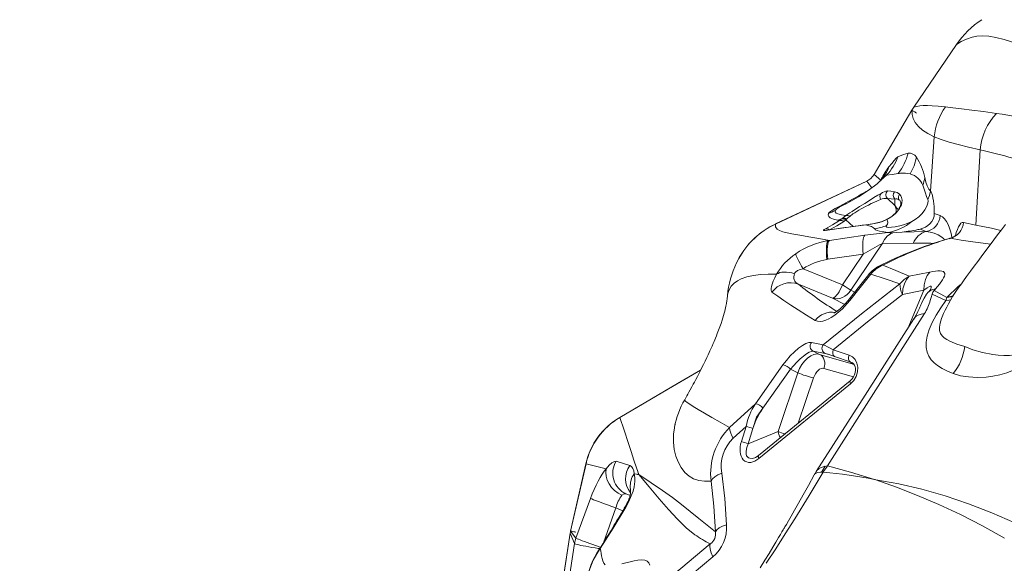
# Model space of a CAD drawing. Units: millimetres. Extents: x -10063 to 6498, y -18736 to -7655.
# Drawn here: x -972 to -106, y -11258 to -10780 of the extents above; entities that cross this region are included whole.
import ezdxf

# ---------------------------------------------------------------- set-up
doc = ezdxf.new("R2010")
doc.units = ezdxf.units.MM
doc.header["$PDSIZE"] = -1
doc.layers.add('QUOTE', color=212, linetype='Continuous', lineweight=18)
doc.dimstyles.new('2011', dxfattribs={"dimtxt": 120, "dimasz": 100, "dimexe": 6, "dimexo": 10, "dimgap": 15, "dimtad": 1, "dimtxsty": 'Standard', "dimcen": 5, "dimadec": 0, "dimazin": 0, "dimtfac": 1, "dimtmove": 0, "dimatfit": 3, "dimfxl": 1, "dimarcsym": 0})

# ---------------------------------------------------------------- blocks, each defined once
blk = doc.blocks.new('*D45')
at = {"layer": 'DEFPOINTS', "color": 0, "transparency": 16777216}
for p in [(-6675.73, -11083.81), (-2079.81, -11083.81), (49.12, -12083.81)]:
    blk.add_point(p, dxfattribs=at)
at = {"layer": 'QUOTE', "color": 0, "lineweight": -2, "transparency": 16777216}
for p, q in [((-2089.81, -11083.81), (-6681.73, -11083.81)), ((-6675.73, -11983.81), (-6675.73, -11183.81)), ((39.12, -12083.81), (-6681.73, -12083.81))]:
    blk.add_line(p, q, dxfattribs=at)
at = {"layer": 'QUOTE', "color": 0, "transparency": 16777216}
for points in [[(-6692.4, -11183.81), (-6659.07, -11183.81), (-6675.73, -11083.81)], [(-6692.4, -11983.81), (-6659.07, -11983.81), (-6675.73, -12083.81)]]:
    blk.add_solid(points, dxfattribs=at)
at = {"layer": 'QUOTE', "color": 0, "transparency": 16777216, "insert": (-6750.73, -11583.81), "char_height": 120, "attachment_point": 5, "rotation": 90}
blk.add_mtext('1000', dxfattribs=at)
blk = doc.blocks.new('*D46')
at = {"layer": 'DEFPOINTS', "color": 0, "transparency": 16777216}
for p in [(-2079.81, -7809.07), (-2079.81, -11083.81), (49.12, -12083.81)]:
    blk.add_point(p, dxfattribs=at)
at = {"layer": 'QUOTE', "color": 0, "lineweight": -2, "transparency": 16777216}
for p, q in [((-2079.81, -11073.81), (-2079.81, -7803.07)), ((-50.88, -7809.07), (-1979.81, -7809.07)), ((49.12, -12073.81), (49.12, -7803.07))]:
    blk.add_line(p, q, dxfattribs=at)
at = {"layer": 'QUOTE', "color": 0, "transparency": 16777216}
for points in [[(-1979.81, -7792.41), (-1979.81, -7825.74), (-2079.81, -7809.07)], [(-50.88, -7792.41), (-50.88, -7825.74), (49.12, -7809.07)]]:
    blk.add_solid(points, dxfattribs=at)
at = {"layer": 'QUOTE', "color": 0, "transparency": 16777216, "insert": (-1015.34, -7734.07), "char_height": 120, "attachment_point": 5}
blk.add_mtext('2129', dxfattribs=at)

msp = doc.modelspace()

# ---------------------------------------------------------------- linework, layer by layer
at = {"color": 7, "linetype": 'Continuous', "lineweight": 15}
for p, q in [((-185.517, -10856.87), (-148.043, -10801.918)), ((-187.292, -10859.669), (-185.517, -10856.87)), ((-167.507, -10883.061), (-171.012, -10930.836)), ((-130.932, -10960.702), (-127.108, -10894.472)), ((-220.479, -10916.294), (-220.533, -10916.262)), ((-220.479, -10916.294), (-214.486, -10921.035)), ((-307.156, -10959.735), (-226.952, -10922.205)), ((-226.967, -10922.172), (-307.139, -10959.77)), ((-213.094, -10919.915), (-213.58, -10920.388)), ((-231.227, -10933.988), (-233.957, -10934.854)), ((-208.809, -10937.402), (-202.334, -10937.791)), ((-208.809, -10937.402), (-202.252, -10943.41)), ((-202.334, -10937.791), (-202.252, -10943.41)), ((-197.057, -10941.573), (-197.049, -10941.725)), ((-167.511, -10950.392), (-162.336, -10952.392)), ((-250.848, -10956.701), (-252.645, -10956.336)), ((-249.366, -10955.487), (-248.616, -10954.851)), ((-246.964, -10957.462), (-245.184, -10956.145)), ((-245.184, -10956.145), (-244.624, -10955.454)), ((-130.932, -10960.702), (-141.957, -10958.31)), ((-195.721, -10966.845), (-174.772, -10966.416)), ((-179.922, -10964.242), (-174.772, -10966.416)), ((-260.722, -10974.369), (-259.797, -10974.225)), ((-241.014, -11018.063), (-213.49, -10977.107)), ((-185.981, -10976.549), (-213.49, -10977.107)), ((-152.116, -10971.342), (-152.355, -10972.146)), ((-151.978, -10972.016), (-152.116, -10971.342)), ((-230.082, -10986.283), (-261.243, -10990.818)), ((-248.179, -11013.211), (-230.082, -10986.283)), ((-339.459, -10990.162), (-341.358, -10993.984)), ((-339.477, -10990.153), (-339.807, -10990.715)), ((-261.243, -10990.818), (-261.919, -10990.918)), ((-248.179, -11013.211), (-282.809, -10999.04)), ((-224.94, -11004.018), (-225.023, -11004.084)), ((-171.528, -11002.156), (-189.74, -11005.734)), ((-287.092, -11012.608), (-257.137, -11024.866)), ((-349.415, -11022.922), (-349.421, -11023.19)), ((-176.775, -11018.014), (-195.603, -11021.757)), ((-169.503, -11021.472), (-157.36, -11026.896)), ((-167.755, -11018.293), (-156.393, -11024.368)), ((-243.33, -11027.12), (-243.357, -11027.143)), ((-155.822, -11023.796), (-156.393, -11024.368)), ((-275.612, -11063.91), (-265.159, -11065.986)), ((-273.971, -11071.65), (-263.57, -11073.741)), ((-268.355, -11074.398), (-273.971, -11071.65)), ((-268.355, -11074.398), (-238.894, -11082.919)), ((-260.805, -11074.316), (-263.57, -11073.741)), ((-255.283, -11076.196), (-260.805, -11074.316)), ((-256.351, -11070.355), (-242.469, -11075.08)), ((-324.878, -11117.875), (-300.593, -11083.745)), ((-241.4, -11080.922), (-255.282, -11076.196)), ((-241.4, -11080.922), (-238.894, -11082.919)), ((-293.901, -11087.526), (-318.198, -11121.68)), ((-304.942, -11142.151), (-287.555, -11090.631)), ((-287.555, -11090.631), (-293.901, -11087.526)), ((-241.394, -11097.677), (-322.032, -11163.417)), ((-241.216, -11100.314), (-321.854, -11166.054)), ((-386.951, -11114.385), (-386.948, -11114.377)), ((-324.878, -11117.875), (-347.52, -11138.651)), ((-318.198, -11121.68), (-323.834, -11129.542)), ((-323.834, -11129.542), (-326.979, -11139.66)), ((-333.052, -11137.777), (-344.319, -11148.274)), ((-337.231, -11151.221), (-333.052, -11137.777)), ((-326.979, -11139.66), (-331.158, -11153.104)), ((-331.158, -11153.104), (-304.942, -11142.151)), ((-447.305, -11168.495), (-435.422, -11172.291)), ((-473.831, -11170.667), (-487.391, -11229.822)), ((-473.91, -11170.649), (-487.357, -11229.83)), ((-220.049, -11184.474), (-219.494, -11184.581)), ((-219.491, -11184.581), (-218.986, -11184.761)), ((-482.744, -11236.157), (-469.868, -11201.21)), ((-438.522, -11197.072), (-435.05, -11198.544)), ((-482.744, -11236.157), (-487.391, -11229.822)), ((-487.729, -11231.581), (-519.092, -11435.795)), ((-483.982, -11240.877), (-487.729, -11231.581)), ((-483.982, -11240.877), (-482.744, -11236.157)), ((-498.372, -11334.429), (-483.982, -11240.877))]:
    msp.add_line(p, q, dxfattribs=at)
at = {"color": 8, "linetype": 'Continuous', "lineweight": 15}
for p, q in [((-226.952, -10922.205), (-222.482, -10927.935)), ((-197.049, -10941.725), (-197.041, -10941.881)), ((-307.156, -10959.735), (-307.133, -10959.783)), ((-238.879, -10961.922), (-245.184, -10956.145)), ((-220.04, -10959.308), (-219.262, -10959.094)), ((-209.073, -10955.57), (-209.215, -10955.716)), ((-261.869, -10965.187), (-261.334, -10965.098)), ((-260.477, -10964.949), (-259.588, -10964.755)), ((-153.706, -10972.326), (-153.916, -10972.263)), ((-237.615, -11019.812), (-241.014, -11018.063)), ((-190.845, -11051.566), (-176.831, -11017.99)), ((-246.313, -11030.436), (-257.137, -11024.866)), ((-238.894, -11082.919), (-238.144, -11083.343)), ((-238.11, -11083.412), (-238.894, -11082.919)), ((-238.548, -11094.283), (-264.576, -11086.755)), ((-287.269, -11135.076), (-273.768, -11095.071)), ((-323.18, -11164.248), (-324.393, -11164.975)), ((-473.929, -11170.645), (-473.831, -11170.667)), ((-447.48, -11209.563), (-458.586, -11240.24)), ((-441.485, -11212.062), (-447.48, -11209.563))]:
    msp.add_line(p, q, dxfattribs=at)
at = {"color": 7, "linetype": 'Continuous', "lineweight": 15, "flags": 128}
for points in [[(9.609, -10853.938), (-4.871, -10845.566), (-18.681, -10837.886), (-31.774, -10830.858), (-44.117, -10824.452), (-55.688, -10818.649), (-66.469, -10813.447), (-75.896, -10809.102), (-84.585, -10805.32), (-92.499, -10802.123), (-99.628, -10799.511), (-106.041, -10797.461), (-113.275, -10795.614), (-119.596, -10794.556), (-125.132, -10794.207), (-130.005, -10794.482), (-134.33, -10795.292), (-139.348, -10797.011), (-143.847, -10799.286), (-148.043, -10801.918)], [(-185.517, -10856.87), (-183.009, -10856.289), (-180.307, -10855.857), (-177.247, -10855.609), (-173.651, -10855.57), (-169.326, -10855.751), (-164.072, -10856.16), (-157.682, -10856.8)], [(-112.758, -10862.465), (-124.314, -10860.836), (-134.573, -10859.533), (-143.489, -10858.443), (-151.147, -10857.534), (-157.682, -10856.8)], [(-187.227, -10859.707), (-203.886, -10887.981), (-220.508, -10916.277)], [(-220.479, -10916.294), (-203.91, -10887.967), (-187.292, -10859.669)], [(-167.507, -10883.061), (-173.3, -10880.203), (-177.947, -10877.182), (-181.559, -10873.975), (-184.226, -10870.577), (-186.023, -10867.012), (-187.017, -10863.342), (-187.292, -10859.669)], [(-187.222, -10859.71), (-187.238, -10859.701), (-187.292, -10859.669)], [(-127.108, -10894.472), (-137.32, -10892.098), (-146.504, -10889.879), (-154.572, -10887.665), (-161.546, -10885.401), (-167.507, -10883.061)], [(-207.439, -10909.407), (-204.978, -10906.406), (-202.776, -10903.77), (-200.92, -10901.773), (-199.491, -10900.696)], [(-199.491, -10900.696), (-194.675, -10898.617), (-190.551, -10897.531)], [(-183.321, -10900.936), (-185.38, -10908.539), (-188.63, -10915.741)], [(-220.508, -10916.277), (-223.293, -10919.713), (-226.967, -10922.173)], [(-226.952, -10922.205), (-223.263, -10919.746), (-220.479, -10916.294)], [(-199.337, -10915.368), (-204.499, -10916.209), (-209.512, -10916.918)], [(-197.289, -10915.102), (-198.309, -10915.217), (-199.337, -10915.368)], [(-175.963, -10918.871), (-174.957, -10922.887), (-173.79, -10926.298), (-172.471, -10928.987), (-171.012, -10930.836)], [(-213.172, -10919.834), (-217.808, -10924.275), (-225.637, -10930.405), (-234.277, -10935.944), (-243.55, -10941.025), (-248.143, -10943.446)], [(-226.956, -10922.195), (-226.979, -10922.147), (-226.952, -10922.205)], [(-177.682, -10925.665), (-175.4, -10932.528), (-174.38, -10935.658), (-173.125, -10938.065)], [(-245.283, -10952.363), (-243.654, -10951.206), (-241.822, -10949.957), (-239.821, -10948.632), (-237.692, -10947.253), (-235.478, -10945.84), (-233.223, -10944.416), (-228.737, -10941.609), (-224.477, -10938.958), (-220.6, -10936.557), (-217.197, -10934.483), (-214.315, -10932.805)], [(-243.193, -10940.032), (-238.32, -10937.412), (-233.957, -10934.854)], [(-232.166, -10934.317), (-232.534, -10934.391), (-233.322, -10934.519)], [(-198.012, -10933.592), (-196.982, -10934.889), (-196.233, -10936.548), (-195.877, -10938.639), (-196.098, -10941.238), (-196.508, -10942.748), (-197.18, -10944.402), (-198.169, -10946.197), (-199.54, -10948.116), (-201.352, -10950.12), (-203.63, -10952.134), (-206.311, -10954.042), (-209.215, -10955.716)], [(-208.759, -10930.668), (-205.735, -10931), (-202.582, -10931.455)], [(-202.582, -10931.455), (-200.13, -10932.159), (-198.012, -10933.592)], [(-173.125, -10938.065), (-171.725, -10934.544), (-171.012, -10930.836)], [(-171.008, -10930.837), (-170.367, -10931.672), (-169.763, -10932.928), (-169.207, -10934.595), (-168.704, -10936.686), (-168.26, -10939.232), (-167.892, -10942.294), (-167.744, -10944.047), (-167.626, -10945.964), (-167.546, -10948.071), (-167.511, -10950.391)], [(-260.631, -10950.392), (-260.018, -10949.651), (-258.803, -10948.688), (-257.042, -10947.531), (-254.825, -10946.215), (-251.334, -10944.28), (-247.41, -10942.203), (-243.193, -10940.032)], [(-244.528, -10941.524), (-245.899, -10942.248), (-248.132, -10943.468)], [(-241.88, -10953.002), (-239.121, -10950.936), (-237.49, -10949.85), (-235.705, -10948.729), (-233.864, -10947.628), (-231.908, -10946.505), (-229.995, -10945.445), (-228.006, -10944.375), (-225.496, -10943.071), (-223.042, -10941.841), (-220.683, -10940.707), (-217.616, -10939.33), (-214.706, -10938.188)], [(-197.027, -10941.387), (-197.051, -10942.22), (-197.271, -10943.377), (-197.767, -10944.79), (-198.577, -10946.373), (-199.727, -10948.067), (-200.546, -10949.068), (-201.611, -10950.208), (-202.977, -10951.475), (-204.686, -10952.836), (-206.74, -10954.229), (-209.077, -10955.567)], [(-187.316, -10957.65), (-184.261, -10955.883), (-181.136, -10953.446), (-178.265, -10950.495), (-175.917, -10947.301), (-174.223, -10944.173), (-173.22, -10941.427), (-172.875, -10939.324), (-173.125, -10938.065)], [(-252.645, -10956.336), (-256.296, -10955.42), (-259.134, -10954.261), (-260.399, -10953.271), (-260.977, -10952.018), (-260.631, -10950.392)], [(-254.741, -10947.855), (-254.628, -10949.14), (-253.737, -10950.124), (-252.246, -10950.888), (-249.154, -10951.744), (-245.283, -10952.363)], [(-248.616, -10954.851), (-247.165, -10953.751), (-245.283, -10952.363)], [(-244.624, -10955.454), (-243.456, -10954.338), (-241.88, -10953.002)], [(-167.511, -10950.391), (-167.788, -10952.974), (-168.598, -10955.468), (-169.819, -10957.666), (-171.337, -10959.469), (-173.189, -10961.045), (-175.26, -10962.392), (-177.509, -10963.486), (-179.922, -10964.242)], [(-259.811, -10974.22), (-269.203, -10972.411), (-277.886, -10970.892), (-285.797, -10969.591), (-292.839, -10968.398), (-296.977, -10967.583), (-300.589, -10966.675), (-303.577, -10965.58), (-305.802, -10964.176), (-307.074, -10962.296), (-307.193, -10959.758)], [(-263.314, -10963.944), (-256.916, -10960.435), (-250.848, -10956.701)], [(-227.837, -10960.46), (-245.092, -10962.744), (-261.869, -10965.187)], [(-227.313, -10960.352), (-231.107, -10960.837), (-234.407, -10961.266), (-237.218, -10961.638), (-239.547, -10961.95), (-241.398, -10962.201), (-242.944, -10962.412), (-246.022, -10962.839), (-250.13, -10963.42), (-255.246, -10964.163), (-261.337, -10965.078)], [(-259.588, -10964.755), (-253.113, -10961.223), (-246.964, -10957.462)], [(-252.645, -10956.336), (-250.616, -10955.64), (-248.616, -10954.851)], [(-250.848, -10956.701), (-250.08, -10956.113), (-249.366, -10955.487)], [(-220.04, -10959.308), (-223.809, -10959.921), (-227.837, -10960.46)], [(-219.887, -10964.11), (-221.047, -10963.029), (-222.864, -10962.072), (-225.153, -10961.216), (-227.837, -10960.46)], [(-219.264, -10959.073), (-223.157, -10959.754), (-227.313, -10960.352)], [(-209.622, -10961.005), (-209.998, -10961.943), (-209.396, -10962.512), (-207.766, -10962.726), (-205.199, -10962.606), (-201.842, -10962.154), (-197.797, -10961.323), (-194.717, -10960.492), (-191.274, -10959.337), (-187.316, -10957.649)], [(-104.776, -10960.05), (-108.523, -10964.894), (-111.927, -10969.354), (-115.125, -10973.587), (-118.499, -10978.09), (-122.177, -10983.032), (-126.311, -10988.617), (-129.267, -10992.623), (-132.384, -10996.855), (-135.659, -11001.304), (-139.082, -11005.955), (-141.883, -11009.757), (-143.709, -11012.235), (-145.961, -11015.324), (-148.648, -11019.267), (-151.393, -11023.648), (-153.255, -11026.828), (-154.967, -11029.906), (-156.545, -11032.877), (-157.902, -11035.54), (-158.79, -11037.379)], [(-261.869, -10965.187), (-263.383, -10965.381), (-264.379, -10965.427), (-264.898, -10965.349), (-265.039, -10965.178), (-264.527, -10964.644), (-263.314, -10963.944)], [(-259.797, -10974.225), (-244.196, -10971.946), (-228.593, -10969.701)], [(-230.082, -10986.283), (-230.353, -10983.011), (-230.477, -10980.007), (-230.465, -10977.367), (-230.336, -10975.141), (-230.094, -10973.236), (-229.724, -10971.619), (-229.221, -10970.408), (-228.593, -10969.701)], [(-208.123, -10967.31), (-212.03, -10966.687), (-215.801, -10966.049), (-217.816, -10965.531), (-219.163, -10964.883), (-219.887, -10964.11)], [(-204.347, -10967.619), (-206.558, -10967.545), (-208.122, -10967.311)], [(-195.721, -10966.846), (-200.451, -10967.345), (-204.347, -10967.619)], [(-179.922, -10964.242), (-180.975, -10964.476), (-182.085, -10964.705)], [(-147.912, -10969.146), (-147.925, -10969.13), (-148.09, -10969.31), (-148.427, -10969.644), (-149.076, -10970.223), (-150.204, -10971.062), (-151.881, -10971.982), (-154.108, -10972.755)], [(-261.919, -10990.918), (-262.204, -10988.151), (-262.386, -10985.504), (-262.46, -10983.033), (-262.425, -10980.788), (-262.282, -10978.816), (-262.035, -10977.157), (-261.687, -10975.847), (-261.246, -10974.911), (-260.722, -10974.369)], [(-261.243, -10990.818), (-261.508, -10987.839), (-261.656, -10984.895), (-261.671, -10982.111), (-261.541, -10979.617), (-261.271, -10977.525), (-260.873, -10975.912), (-260.372, -10974.815), (-259.797, -10974.225)], [(-153.706, -10972.326), (-155.473, -10972.681), (-156.292, -10972.947)], [(-282.809, -10999.04), (-284.234, -10996.716), (-285.531, -10994.504), (-286.674, -10992.45), (-287.639, -10990.597), (-288.405, -10988.983), (-288.956, -10987.642), (-289.282, -10986.601), (-289.375, -10985.883)], [(-212.666, -10995.897), (-201.367, -11000.511), (-189.74, -11005.734)], [(-310.267, -11019.807), (-310.835, -11019.116), (-311.112, -11018.052), (-311.086, -11016.607), (-310.747, -11014.782), (-310.09, -11012.582), (-309.115, -11010.025), (-307.831, -11007.141), (-306.254, -11003.974)], [(-290.441, -11003.562), (-292.861, -11002.839), (-295.232, -11002.33), (-297.512, -11002.042), (-299.661, -11001.982), (-301.643, -11002.15), (-303.423, -11002.543), (-304.969, -11003.155), (-306.254, -11003.974)], [(-290.441, -11003.562), (-290.044, -11002.785), (-289.485, -11002.061), (-287.843, -11000.763), (-285.635, -10999.767), (-282.809, -10999.04)], [(-225.078, -11004.04), (-233.371, -11014.478), (-243.414, -11027.098)], [(-223.461, -11003.968), (-232.642, -11015.483), (-241.832, -11026.989)], [(-197.733, -11012.254), (-210.816, -11007.889), (-223.461, -11003.968)], [(-189.74, -11005.734), (-194.038, -11008.555), (-197.733, -11012.254)], [(-189.74, -11005.734), (-192.07, -11008.578), (-193.876, -11012.318), (-195.071, -11016.781), (-195.603, -11021.757)], [(-176.775, -11018.014), (-176.413, -11013.149), (-175.371, -11008.683), (-173.698, -11004.942), (-171.528, -11002.156)], [(-166.451, -11016.73), (-163.048, -11012.656), (-160.34, -11008.914), (-159.341, -11007.221), (-158.638, -11005.682), (-158.279, -11004.328), (-158.302, -11003.187), (-158.735, -11002.28), (-159.58, -11001.619), (-160.821, -11001.202), (-162.422, -11001.017), (-164.34, -11001.043), (-166.526, -11001.257), (-168.935, -11001.635), (-171.528, -11002.156)], [(-197.733, -11012.254), (-231.652, -11038.659), (-265.159, -11065.986)], [(-257.137, -11024.866), (-256.391, -11024.791), (-255.522, -11024.355), (-254.555, -11023.57), (-253.515, -11022.455), (-252.427, -11021.04), (-251.322, -11019.362), (-250.226, -11017.464), (-249.17, -11015.396), (-248.179, -11013.211)], [(-241.014, -11018.063), (-242.38, -11017.133), (-244.07, -11015.987), (-246.026, -11014.664), (-248.179, -11013.211)], [(-272.315, -11044.528), (-279.994, -11039.834), (-287.143, -11035.357), (-293.74, -11031.111), (-299.772, -11027.107), (-305.268, -11023.342), (-310.267, -11019.807)], [(-257.137, -11024.866), (-255.013, -11025.375), (-252.795, -11025.473), (-250.547, -11025.156), (-248.332, -11024.434), (-246.213, -11023.328), (-244.251, -11021.868), (-242.502, -11020.096), (-241.014, -11018.063)], [(-195.603, -11021.757), (-226.132, -11045.666), (-256.351, -11070.355)], [(-174.358, -11021.567), (-176.489, -11024.933), (-177.903, -11027.693), (-178.83, -11029.674), (-179.374, -11030.866), (-179.808, -11031.831), (-180.239, -11032.808), (-180.676, -11033.806), (-181.25, -11035.087), (-182.036, -11036.762), (-183.602, -11039.845), (-185.626, -11043.404)], [(-171.03, -11017.908), (-171.024, -11017.876), (-171.381, -11018.169), (-172.181, -11019.004), (-173.434, -11020.376)], [(-169.502, -11021.474), (-170.421, -11024.315), (-171.109, -11027.033)], [(-167.745, -11018.294), (-168.761, -11019.801), (-169.502, -11021.474)], [(-166.451, -11016.73), (-167.104, -11017.508), (-167.745, -11018.294)], [(-349.476, -11023.187), (-349.505, -11023.575), (-349.633, -11024.854), (-349.764, -11025.95), (-349.899, -11026.933), (-350.035, -11027.838), (-350.191, -11028.796), (-350.37, -11029.807), (-350.571, -11030.872), (-350.797, -11031.992), (-351.103, -11033.403), (-351.459, -11034.92), (-351.869, -11036.551), (-352.334, -11038.295), (-352.869, -11040.19), (-353.469, -11042.204), (-354.176, -11044.455), (-355.063, -11047.13), (-356.139, -11050.201), (-357.266, -11053.262), (-358.4, -11056.21), (-359.214, -11058.262), (-359.953, -11060.079), (-360.606, -11061.655), (-361.213, -11063.098), (-361.989, -11064.914), (-362.955, -11067.129), (-363.977, -11069.427), (-364.847, -11071.352), (-365.568, -11072.924), (-366.44, -11074.801), (-367.6, -11077.261), (-369.047, -11080.271), (-370.486, -11083.211), (-371.87, -11085.994), (-373.129, -11088.487), (-374.391, -11090.955), (-375.875, -11093.82), (-377.313, -11096.561), (-378.512, -11098.82), (-379.523, -11100.709), (-380.741, -11102.965), (-382.234, -11105.703), (-383.26, -11107.57), (-384.225, -11109.312), (-385.125, -11110.929), (-386.093, -11112.656), (-387.035, -11114.327)], [(-241.832, -11026.989), (-244.013, -11029.605), (-246.313, -11032.136), (-248.698, -11034.536), (-251.126, -11036.757), (-253.549, -11038.755), (-255.922, -11040.501), (-258.204, -11041.976), (-260.366, -11043.177), (-263.028, -11044.365), (-265.42, -11045.114), (-267.536, -11045.464), (-270.208, -11045.335), (-272.315, -11044.528)], [(-243.397, -11027.064), (-245.914, -11030.021), (-248.175, -11032.373), (-250.065, -11034.129), (-251.532, -11035.359), (-252.577, -11036.159), (-253.27, -11036.653), (-254.432, -11037.404), (-255.308, -11037.892), (-255.57, -11038.023), (-255.574, -11038.039)], [(-150.839, -11091.314), (-155.851, -11089.248), (-160.539, -11086.888), (-164.824, -11084.157), (-167.707, -11081.804), (-170.232, -11079.128), (-172.314, -11076.058), (-173.842, -11072.518), (-174.688, -11068.432), (-174.722, -11063.753), (-173.853, -11058.483), (-172.057, -11052.696), (-169.393, -11046.516), (-165.973, -11040.079), (-161.923, -11033.508), (-157.36, -11026.897)], [(-157.36, -11026.896), (-156.837, -11025.606), (-156.392, -11024.369)], [(-261.356, -11172.537), (-218.82, -11105.484), (-176.237, -11038.545)], [(-176.237, -11038.545), (-179.142, -11039.069), (-181.631, -11039.963), (-183.668, -11041.213), (-185.223, -11042.808), (-185.48, -11043.275)], [(-158.765, -11037.392), (-159.308, -11038.435), (-159.341, -11038.509)], [(-185.526, -11043.247), (-228.397, -11110.306), (-271.325, -11177.342)], [(-300.593, -11083.745), (-297.548, -11079.717), (-294.176, -11075.795), (-290.612, -11072.169), (-287.02, -11069.031), (-283.577, -11066.549), (-280.446, -11064.839), (-277.759, -11063.958), (-275.612, -11063.91)], [(-265.159, -11065.986), (-263.569, -11066.766), (-261.539, -11067.77), (-259.119, -11068.973), (-256.352, -11070.355)], [(-293.901, -11087.526), (-291.261, -11084.401), (-288.411, -11081.337), (-285.47, -11078.481), (-282.573, -11075.984), (-279.863, -11073.98), (-277.466, -11072.564), (-275.479, -11071.785), (-273.971, -11071.65)], [(-287.555, -11090.631), (-286.017, -11086.999), (-283.944, -11083.397), (-281.769, -11080.515), (-278.986, -11077.735), (-276.251, -11075.796), (-273.492, -11074.564), (-270.604, -11074.088), (-268.355, -11074.398)], [(-264.576, -11086.755), (-264.053, -11084.924), (-263.823, -11083.022), (-263.903, -11081.153), (-264.274, -11079.415), (-264.921, -11077.824), (-265.847, -11076.403), (-267.014, -11075.241), (-268.355, -11074.398)], [(-255.283, -11076.196), (-256.208, -11075.313), (-256.732, -11073.906), (-256.783, -11072.172), (-256.353, -11070.357)], [(-242.47, -11075.083), (-242.893, -11076.831), (-242.85, -11078.632), (-242.297, -11080.082), (-241.4, -11080.922)], [(-242.469, -11075.08), (-239.61, -11076.572), (-237.265, -11078.925), (-235.615, -11082.046), (-234.836, -11085.765), (-235.055, -11089.812), (-236.292, -11093.821), (-238.421, -11097.418), (-241.216, -11100.314)], [(-140.801, -11067.633), (-133.521, -11070.363), (-125.228, -11072.751), (-116.16, -11074.612), (-111.386, -11075.231), (-106.475, -11075.538), (-101.447, -11075.417), (-97.618, -11074.951), (-93.761, -11074.073), (-89.91, -11072.696), (-86.108, -11070.75)], [(-239.469, -11081.929), (-238.497, -11082.876), (-237.744, -11084.022), (-237.236, -11085.254), (-236.919, -11086.647), (-236.827, -11088.721), (-237.312, -11091.495), (-237.899, -11093.073), (-238.769, -11094.695), (-239.94, -11096.268), (-241.405, -11097.685)], [(-83.395, -11080.256), (-88.562, -11083.606), (-93.708, -11086.421), (-98.762, -11088.723), (-103.682, -11090.561), (-110, -11092.392), (-116.034, -11093.632), (-121.793, -11094.38), (-129.937, -11094.74), (-137.508, -11094.317), (-144.495, -11093.179), (-150.839, -11091.314)], [(-373.071, -11088.374), (-393.297, -11100.15), (-444.216, -11129.959)], [(-273.768, -11095.071), (-273.006, -11093.182), (-272.04, -11091.416), (-270.912, -11089.845), (-269.667, -11088.533), (-268.357, -11087.535), (-267.037, -11086.891), (-265.759, -11086.627), (-264.576, -11086.755)], [(-444.154, -11130.065), (-440.223, -11141.064), (-436.383, -11152.85), (-434.173, -11159.924), (-431.812, -11167.416), (-429.507, -11174.384), (-428.399, -11177.56), (-427.889, -11178.978), (-427.787, -11179.258), (-427.685, -11179.539), (-427.582, -11179.819), (-427.478, -11180.101), (-427.478, -11180.101), (-427.478, -11180.101), (-427.478, -11180.101), (-427.478, -11180.101), (-427.478, -11180.101), (-427.478, -11180.101), (-427.478, -11180.101), (-427.478, -11180.101), (-427.478, -11180.101), (-427.478, -11180.101), (-427.478, -11180.101), (-427.478, -11180.101), (-427.478, -11180.101), (-427.478, -11180.101), (-427.478, -11180.101), (-427.478, -11180.101), (-427.479, -11180.1), (-427.479, -11180.1), (-427.479, -11180.099), (-427.479, -11180.099), (-427.479, -11180.099), (-427.479, -11180.099), (-427.479, -11180.099), (-427.479, -11180.1), (-427.479, -11180.1), (-427.479, -11180.1), (-427.479, -11180.1), (-427.477, -11180.103), (-427.476, -11180.109), (-427.468, -11180.129), (-427.454, -11180.168)], [(-395.663, -11137.085), (-395.476, -11136.271), (-395.37, -11135.871)], [(-321.854, -11166.054), (-325.318, -11168.289), (-327.167, -11169.019), (-328.978, -11169.409), (-330.809, -11169.45), (-332.516, -11169.103), (-334.1, -11168.358), (-335.476, -11167.231), (-336.594, -11165.787), (-337.457, -11164.035), (-338.025, -11162.128), (-338.336, -11160.018), (-338.391, -11157.882), (-338.21, -11155.641), (-337.823, -11153.443), (-337.231, -11151.221)], [(-456.112, -11174.989), (-453.488, -11171.827), (-451.026, -11169.7), (-448.916, -11168.594), (-447.305, -11168.495)], [(-322.042, -11163.426), (-323.418, -11164.419), (-324.799, -11165.158)], [(-473.831, -11170.667), (-465.381, -11172.901), (-456.112, -11174.989)], [(-469.868, -11201.21), (-468.335, -11197.24), (-466.718, -11193.353), (-465.027, -11189.611), (-463.279, -11186.072), (-461.491, -11182.792), (-459.684, -11179.822), (-457.883, -11177.208), (-456.112, -11174.989)], [(-456.112, -11174.989), (-456.472, -11178.232), (-456.151, -11181.68), (-455.15, -11185.145), (-453.543, -11188.435), (-451.376, -11191.498), (-448.672, -11194.273), (-445.566, -11196.593), (-442.241, -11198.344)], [(-435.422, -11172.291), (-433.852, -11173.198), (-432.687, -11174.697), (-431.911, -11176.788), (-431.503, -11179.504)], [(-354.52, -11178.854), (-357.808, -11180.437), (-360.555, -11182.196), (-362.611, -11184.049), (-363.892, -11185.905)], [(-354.52, -11178.854), (-351.864, -11201.353), (-350.176, -11224.286)], [(-315.277, -11258.238), (-306.927, -11245.414), (-298.572, -11232.334), (-290.215, -11219.026), (-277.688, -11198.69), (-265.184, -11177.978)], [(-265.184, -11177.978), (-267.741, -11177.985), (-269.895, -11178.299), (-271.586, -11178.93), (-272.772, -11179.873), (-273.032, -11180.368)], [(-272.23, -11179.442), (-272.038, -11178.711), (-270.884, -11176.724), (-269.192, -11175.094), (-267.001, -11173.846), (-264.366, -11172.995), (-261.356, -11172.537)], [(-261.356, -11172.537), (-241.128, -11178.148), (-220.008, -11184.421)], [(-431.502, -11179.506), (-430.859, -11182.618), (-430.81, -11186.404), (-431.453, -11190.888), (-432.462, -11194.733), (-433.999, -11199.014), (-436.139, -11203.736), (-437.457, -11206.25), (-438.943, -11208.845)], [(-431.503, -11179.507), (-431.503, -11179.505), (-431.503, -11179.504)], [(-427.454, -11180.168), (-427.493, -11180.162), (-427.511, -11180.159), (-427.515, -11180.158), (-427.516, -11180.158), (-427.516, -11180.158), (-427.516, -11180.158), (-427.516, -11180.158), (-427.516, -11180.158), (-427.516, -11180.158), (-427.516, -11180.158), (-427.516, -11180.158), (-427.516, -11180.158), (-427.515, -11180.158), (-427.515, -11180.158), (-427.515, -11180.158), (-427.515, -11180.158), (-427.515, -11180.158), (-427.515, -11180.158), (-427.515, -11180.158), (-427.515, -11180.158), (-427.515, -11180.158), (-427.515, -11180.158), (-427.515, -11180.158), (-427.515, -11180.158), (-427.515, -11180.158), (-427.515, -11180.158), (-427.515, -11180.158), (-427.515, -11180.158), (-427.515, -11180.158), (-427.515, -11180.158), (-427.515, -11180.158), (-427.516, -11180.158), (-427.518, -11180.158), (-427.526, -11180.156), (-427.542, -11180.154), (-427.573, -11180.149), (-427.636, -11180.139), (-427.762, -11180.118), (-428.013, -11180.078), (-428.514, -11179.996), (-429.515, -11179.833), (-431.503, -11179.507)], [(-378.112, -11233.057), (-385.702, -11226.949), (-393.407, -11219.542), (-401.295, -11210.978), (-409.499, -11201.425), (-418.179, -11191.084), (-427.454, -11180.168)], [(-359.996, -11230.417), (-374.688, -11218.707), (-389.741, -11206.612), (-397.781, -11200.417), (-406.606, -11194.109), (-416.508, -11187.458), (-427.454, -11180.168)], [(-363.892, -11185.905), (-361.466, -11207.975), (-359.996, -11230.416)], [(-273.096, -11180.333), (-278.269, -11189.782), (-282.899, -11198.133), (-286.977, -11205.405), (-290.496, -11211.614), (-293.452, -11216.779), (-295.837, -11220.915), (-297.649, -11224.037), (-298.884, -11226.154), (-299.386, -11227.012), (-299.791, -11227.705), (-300.487, -11228.891), (-301.49, -11230.596), (-302.802, -11232.817), (-304.423, -11235.549), (-306.779, -11239.492), (-309.585, -11244.149), (-312.844, -11249.5), (-316.561, -11255.526), (-320.737, -11262.2)], [(-218.986, -11184.761), (-200.781, -11191.391), (-182.221, -11198.597), (-163.395, -11206.557), (-144.396, -11215.439), (-125.233, -11225.339), (-105.917, -11236.23)], [(-218.922, -11184.673), (-198.754, -11188.381), (-178.419, -11193.098), (-157.981, -11198.89), (-137.497, -11205.822), (-116.947, -11213.859), (-96.666, -11222.722), (-76.267, -11232.448), (-55.735, -11242.945), (-35.059, -11254.132), (-11.378, -11267.584), (12.501, -11281.727), (36.577, -11296.48), (60.841, -11311.78), (85.287, -11327.588), (109.915, -11343.887), (134.743, -11360.679), (159.814, -11377.967)], [(-439.292, -11196.931), (-439.811, -11196.544), (-440.384, -11196.172)], [(-434.67, -11196.287), (-434.762, -11197.055), (-434.896, -11197.835), (-435.052, -11198.551), (-435.2, -11199.136), (-435.361, -11199.707), (-435.759, -11200.942), (-436.516, -11202.898), (-437.097, -11204.203), (-437.864, -11205.765), (-438.867, -11207.618), (-440.172, -11209.807)], [(-434.897, -11191.519), (-434.706, -11193.072), (-434.659, -11193.336)], [(-434.651, -11193.377), (-434.636, -11194.116), (-434.625, -11195.699)], [(-447.48, -11209.563), (-451.16, -11208.227), (-454.932, -11206.849), (-458.568, -11205.509), (-461.855, -11204.289), (-464.729, -11203.211), (-467.114, -11202.303), (-468.853, -11201.626), (-469.868, -11201.21)], [(-442.241, -11198.344), (-440.174, -11197.101), (-438.522, -11197.072)], [(-440.316, -11210.085), (-442.704, -11214.124), (-444.797, -11217.64), (-446.591, -11220.639), (-448.087, -11223.125), (-449.282, -11225.102), (-450.283, -11226.754), (-451.831, -11229.297), (-453.823, -11232.551), (-456.262, -11236.505), (-459.151, -11241.149), (-462.088, -11245.819)], [(-438.943, -11208.845), (-450.057, -11227.173), (-461.287, -11245.093)], [(-438.943, -11208.845), (-439.893, -11209.454), (-440.115, -11209.84)], [(-487.391, -11229.822), (-487.575, -11230.699), (-487.729, -11231.581)], [(-487.357, -11229.83), (-487.538, -11230.706), (-487.687, -11231.588)], [(-487.391, -11229.822), (-487.381, -11229.824), (-487.166, -11229.873), (-486.753, -11229.967), (-486.176, -11230.098), (-485.451, -11230.263), (-484.589, -11230.458), (-483.644, -11230.673), (-482.677, -11230.892)], [(-350.176, -11224.286), (-353.79, -11225.578), (-356.745, -11227.09), (-358.846, -11228.735), (-359.996, -11230.416)], [(-487.687, -11231.588), (-501.882, -11323.989), (-519.062, -11435.799)], [(-461.287, -11245.093), (-460.85, -11247.287), (-460.481, -11249.532), (-460.121, -11251.788), (-459.696, -11254.006), (-459.112, -11256.112), (-458.242, -11257.992), (-456.939, -11259.476)], [(-364.499, -11241.041), (-390.329, -11262.805), (-416.421, -11284.061)], [(-362.242, -11252.585), (-363.772, -11249.051), (-364.693, -11245.826), (-364.933, -11243.109), (-364.499, -11241.041)], [(-442.343, -11258.721), (-438.736, -11257.822), (-435.059, -11256.924), (-431.355, -11256.115), (-428.143, -11255.567), (-425.041, -11255.29), (-422.214, -11255.461), (-419.971, -11256.321), (-418.509, -11257.872), (-417.69, -11259.867)], [(-362.243, -11252.586), (-380.385, -11267.89), (-399.43, -11283.569), (-419.377, -11299.622)]]:
    msp.add_lwpolyline(points, dxfattribs=at)
at = {"color": 8, "linetype": 'Continuous', "lineweight": 15, "flags": 128}
for points in [[(-183.112, -10862.131), (-183.948, -10861.638), (-184.76, -10861.16), (-186.123, -10860.357), (-187.014, -10859.833)], [(-248.132, -10943.468), (-249.301, -10944.107), (-251.442, -10945.344), (-253.118, -10946.405), (-254.237, -10947.251), (-254.741, -10947.855)], [(-243.193, -10940.032), (-240.434, -10939.295), (-239.68, -10938.929)], [(-162.336, -10952.392), (-160.432, -10953.396), (-158.543, -10955.102), (-156.684, -10957.658), (-155.331, -10960.246), (-154.037, -10963.531), (-153.228, -10966.185), (-152.485, -10969.287), (-151.997, -10972.022)], [(-307.193, -10959.758), (-313.684, -10963.209), (-319.781, -10967.313), (-325.42, -10972.027), (-330.541, -10977.298), (-335.09, -10983.069), (-339.019, -10989.277), (-339.459, -10990.162)], [(-149.017, -10970.171), (-148.23, -10967.312), (-147.261, -10964.483), (-146.245, -10962.147), (-145.194, -10960.329), (-144.119, -10959.062), (-143.035, -10958.378), (-141.957, -10958.31)], [(-108.916, -10965.409), (-117.198, -10963.548), (-130.932, -10960.702)], [(-213.49, -10977.107), (-211.345, -10973.289), (-208.862, -10970.486), (-205.957, -10968.389), (-203.898, -10967.588)], [(-174.772, -10966.416), (-171.188, -10966.943), (-167.679, -10967.854), (-164.263, -10969.258), (-161.782, -10970.711), (-159.399, -10972.586), (-158.428, -10973.63)], [(-117.996, -10977.418), (-122.308, -10976.889), (-133.5, -10975.482), (-143.979, -10974.002), (-153.705, -10972.326)], [(-216.244, -10996.863), (-215.863, -10996.61), (-212.666, -10995.897)], [(-306.254, -11003.974), (-313.662, -11003.89), (-320.456, -11004.212), (-326.675, -11004.979), (-332.346, -11006.249), (-337.464, -11008.102), (-340.693, -11009.808), (-343.586, -11011.909), (-346.069, -11014.475), (-348.02, -11017.589), (-348.891, -11019.867), (-349.404, -11022.421), (-349.415, -11022.922)], [(-223.461, -11003.968), (-224.627, -11003.77), (-224.94, -11004.018)], [(-171.042, -11017.982), (-170.618, -11016.989), (-170.2, -11015.232), (-170.281, -11014.689), (-170.571, -11014.402), (-171.072, -11014.369), (-171.786, -11014.59), (-173.856, -11015.793), (-176.775, -11018.014)], [(-155.822, -11023.796), (-146.701, -11014.967), (-143.747, -11012.287)], [(-241.832, -11026.989), (-242.976, -11026.818), (-243.33, -11027.12)], [(-157.36, -11026.897), (-154.65, -11026.886), (-153.033, -11026.449)], [(-156.392, -11024.369), (-152.651, -11023.834), (-151.082, -11023.151)], [(-159.341, -11038.509), (-161.238, -11042.921), (-162.51, -11046.972), (-163.068, -11050.502), (-162.908, -11053.493), (-162.081, -11055.995), (-160.672, -11058.098), (-158.774, -11059.896), (-156.469, -11061.47), (-153.825, -11062.883), (-147.729, -11065.389), (-140.801, -11067.633)], [(-241.4, -11080.922), (-239.618, -11081.817), (-238.33, -11083.13)], [(-373.063, -11088.357), (-401.326, -11104.876), (-444.154, -11130.065)], [(-241.394, -11097.677), (-241.436, -11097.713), (-241.606, -11097.96), (-241.694, -11098.294), (-241.698, -11098.708), (-241.619, -11099.19), (-241.456, -11099.73), (-241.216, -11100.314)], [(-347.52, -11138.651), (-355.833, -11134.176), (-363.215, -11130.002), (-369.656, -11126.229), (-375.118, -11122.956), (-379.602, -11120.229), (-382.587, -11118.374), (-384.863, -11116.885), (-386.384, -11115.725), (-387.084, -11114.839), (-386.951, -11114.385)], [(-444.221, -11129.951), (-444.225, -11129.944), (-444.154, -11130.065)], [(-363.892, -11185.905), (-369.632, -11186.003), (-374.682, -11185.36), (-379.18, -11183.895), (-383.226, -11181.54), (-386.865, -11178.255), (-390.096, -11174.072), (-392.864, -11169.009), (-394.818, -11163.857), (-396.22, -11158.038), (-396.93, -11151.577), (-396.792, -11144.541), (-396.049, -11138.985), (-395.935, -11138.497)], [(-324.598, -11165.041), (-327.285, -11165.91), (-329.903, -11165.814), (-330.996, -11165.333), (-331.887, -11164.571), (-332.547, -11163.558), (-332.966, -11162.339), (-333.113, -11159.478), (-332.458, -11156.322), (-331.158, -11153.104)], [(-321.854, -11166.054), (-322.094, -11165.47), (-322.256, -11164.93), (-322.336, -11164.448), (-322.332, -11164.035), (-322.243, -11163.7), (-322.073, -11163.453), (-322.032, -11163.417)], [(-266.873, -11177.983), (-266.289, -11177.069), (-263.608, -11172.879)], [(-461.049, -11244.189), (-462.73, -11243.587), (-465.352, -11242.645), (-467.948, -11241.706), (-470.468, -11240.79), (-472.864, -11239.914), (-475.088, -11239.095), (-477.097, -11238.349), (-478.852, -11237.691), (-480.32, -11237.133), (-481.472, -11236.686), (-482.285, -11236.359), (-482.744, -11236.157)], [(-461.729, -11245.276), (-463.138, -11245.067), (-465.923, -11244.639), (-468.676, -11244.194), (-471.34, -11243.742), (-473.865, -11243.291), (-476.199, -11242.85), (-478.296, -11242.428), (-480.115, -11242.034), (-481.62, -11241.675), (-482.78, -11241.359), (-483.572, -11241.091), (-483.982, -11240.877)], [(-462.227, -11246.035), (-462.152, -11245.878), (-461.287, -11245.094)]]:
    msp.add_lwpolyline(points, dxfattribs=at)
at = {"color": 7, "linetype": 'Continuous', "lineweight": 15}
for centre, radius, start, end in [((-86.541, -10842.514), 73.693, 122.042059, 146.571799), ((-117.246, -10886.897), 50.407, 143.33842, 175.635384), ((-75.674, -10898.311), 51.576, 135.972283, 175.731706), ((-168.566, -11249.4), 390.939, 70.018403, 81.792717), ((-246.365, -10882.948), 50.121, 317.330598, 339.26123), ((-239.155, -10884.671), 50.277, 322.369882, 345.179838), ((-189.584, -10904.855), 7.387, 32.037713, 97.522753), ((-224.258, -10928.208), 49.189, 10.942721, 33.671627), ((-223.145, -11323.264), 439.415, 69.64465, 77.375732), ((-240.879, -10897.612), 35.46, 317.199703, 340.572367), ((-151.659, -10950.983), 69.57, 143.30009, 153.909269), ((-194.531, -10936.707), 21.78, 74.280622, 97.275342), ((-193.006, -10931.569), 16.422, 21.069902, 74.544909), ((-217.931, -10911.87), 42.547, 341.080475, 350.528747), ((-168.905, -11042.505), 125.779, 116.523464, 121.143671), ((-210.482, -10935.789), 4.857, 142.099811, 209.601977), ((-207.204, -10943.004), 12.433, 97.182268, 124.886185), ((-204.977, -10934.064), 5.082, 138.07908, 221.060032), ((-198.474, -10934.467), 5.094, 143.748401, 220.730067), ((-193.981, -10936.516), 4.981, 144.03948, 201.541756), ((-210.426, -10947.784), 10.507, 81.149384, 114.039861), ((-201.218, -10943.064), 5.39, 61.11018, 101.95726), ((-210.208, -10947.769), 9.072, 345.790867, 28.721947), ((-277.42, -10903.31), 49.986, 289.625814, 296.982267), ((-244.24, -10956.19), 3.966, 53.490293, 105.243009), ((-177.434, -10951.529), 15.123, 280.136531, 356.729683), ((-277.122, -11024.015), 70.957, 115.078773, 151.495497), ((-249.752, -10961.398), 4.823, 54.692834, 103.141632), ((-247.962, -10960.186), 4.903, 55.483769, 106.6288), ((-247.257, -10959.367), 4.716, 56.058842, 106.756357), ((-226.452, -10921.878), 37.975, 279.720724, 296.993319), ((-229.189, -10914.836), 50.144, 280.691003, 292.968952), ((-226.088, -10922.699), 37.009, 280.533042, 297.36315), ((-212.354, -10958.135), 3.962, 313.590832, 37.625326), ((-217.181, -10920.562), 47.617, 280.966587, 308.843312), ((-157.015, -10957.62), 15.073, 282.680279, 357.378671), ((-262.373, -10968.584), 4.735, 53.962341, 101.455429), ((-261.149, -10968.819), 3.746, 92.928476, 110.921993), ((-178.961, -11305.783), 339.728, 94.924234, 98.400661), ((-213.014, -10812.206), 155.604, 276.380707, 281.464705), ((-170.391, -10982.528), 16.698, 105.212538, 159.015959), ((-248.784, -11045.49), 72.115, 99.528898, 124.25382), ((-115.476, -11173.925), 219.873, 116.472891, 121.415326), ((-49.753, -11328.178), 370.863, 106.694504, 116.681816), ((-53.284, -11309.042), 351.372, 106.606489, 116.974841), ((-180.55, -11172.31), 195.837, 86.440506, 91.589301), ((-259.121, -11031.028), 54.345, 123.827202, 150.144451), ((-270.469, -11029.199), 79.232, 153.582997, 175.425707), ((-253.774, -11042.793), 52.511, 98.923624, 123.567883), ((-204.516, -11020.103), 26.106, 116.784692, 141.915141), ((-203.317, -11019.656), 25.532, 111.479489, 142.088315), ((-284.437, -11006.482), 6.677, 154.066759, 246.566242), ((-293.967, -11031.378), 19.99, 69.88412, 144.631775), ((-175.279, -11012.212), 22.454, 180.106166, 205.154585), ((-165.024, -11027.851), 11.212, 97.31196, 146.076418), ((-206.927, -11017.976), 36.945, 326.167953, 345.808112), ((-271.677, -11067.119), 5.078, 140.800738, 243.143874), ((-261.241, -11069.223), 5.083, 140.439397, 242.728919), ((-280.603, -11146.45), 74.678, 70.180331, 76.8153), ((-186.128, -11062.388), 45.63, 320.65839, 353.399019), ((-302.294, -11094.57), 10.957, 40.006257, 81.066816), ((-255.83, -11015.738), 81.336, 247.042192, 257.25901), ((-317.798, -11153.622), 79.609, 150.450351, 169.056843), ((-274.585, -11150.161), 59.764, 147.301302, 168.041533), ((-326.527, -11128.536), 10.788, 39.459071, 81.208461), ((-265.866, -11158.373), 63.914, 144.963207, 162.975362), ((-412.019, -11184.643), 63.477, 120.488845, 167.259307), ((-411.841, -11184.83), 63.587, 120.541678, 167.129974), ((-305.722, -11179.596), 58.512, 135.590719, 186.19005), ((-328.397, -11137.633), 19.15, 183.04703, 213.75651), ((-346.533, -11191.993), 55.866, 69.511762, 76.036234), ((-320.529, -11173.201), 34.457, 133.662512, 189.424725), ((-350.712, -11205.437), 55.866, 69.511762, 76.036234), ((-430.537, -11178.98), 19.776, 147.981103, 246.185813), ((-219.175, -11206.278), 54.016, 141.343136, 148.404557), ((-310.528, -11653.125), 477.305, 79.072755, 84.548702), ((-416.584, -11190.205), 18.36, 144.347641, 184.102587), ((-418.689, -11216.176), 29.542, 142.869986, 167.064469), ((-370.312, -11232.311), 10.488, 303.658726, 10.405775), ((-384.53, -11226.361), 34.416, 310.361011, 3.456267), ((-326.978, -11161.463), 87.98, 234.46524, 244.756647), ((-399.05, -11288.43), 75.838, 145.150188, 169.689774), ((-395.955, -11289.301), 79.175, 146.861918, 168.667067)]:
    msp.add_arc(centre, radius, start, end, dxfattribs=at)
at = {"color": 8, "linetype": 'Continuous', "lineweight": 15}
for centre, radius, start, end in [((-202.503, -10928.938), 13.914, 120.247034, 139.571285), ((-216.381, -10956.653), 19.365, 27.987635, 43.147316), ((-200.463, -10941.185), 3.389, 359.355745, 56.930303), ((-227.194, -10962.258), 1.909, 93.738752, 109.674658), ((-72.484, -10746.631), 341.761, 231.101006, 238.062004), ((-155.95, -11009.312), 14.485, 270.504807, 291.114156), ((-257.219, -11056.573), 19.313, 81.956162, 141.41428), ((-290.463, -11139.792), 14.669, 189.253798, 212.781851), ((-273.83, -11068.197), 80.232, 247.184202, 251.888613), ((-419.148, -11183.733), 19.894, 144.888841, 218.648289), ((-451.395, -11194.671), 16.796, 346.288129, 10.817736)]:
    msp.add_arc(centre, radius, start, end, dxfattribs=at)

# ---------------------------------------------------------------- dimensions: what is measured, and where the dimension line sits
at = {"layer": 'QUOTE'}
dim = msp.add_linear_dim(base=(-2079.813, -7809.074), p1=(49.123, -12083.814), p2=(-2079.813, -11083.814), text='2129', dimstyle='2011', override={"dimpost": '<>'}, dxfattribs=at)
dim.commit()
dim.dimension.update_dxf_attribs({"geometry": '*D46', "text_midpoint": (-1015.345, -7734.074)})
dim = msp.add_linear_dim(base=(-6675.735, -11083.814), p1=(49.123, -12083.814), p2=(-2079.813, -11083.814), angle=90, dimstyle='2011', override={"dimpost": '<>'}, dxfattribs=at)
dim.commit()
dim.dimension.update_dxf_attribs({"geometry": '*D45', "text_midpoint": (-6750.735, -11583.814)})

doc.saveas('drawing.dxf')
